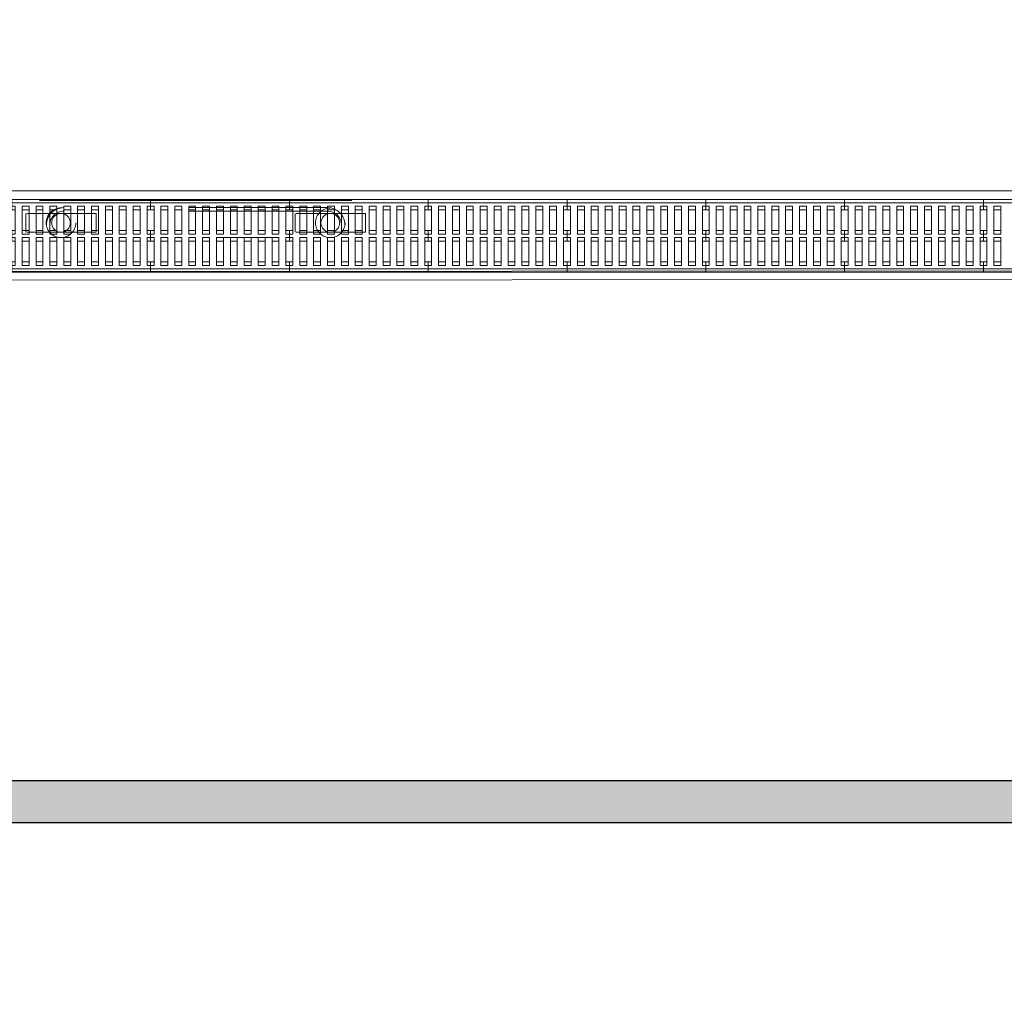
# Model space of a CAD drawing. Units: millimetres. Extents: x -74768 to 187415, y -46115 to 76392.
# Drawn here: x 37762 to 38046, y -4496 to -4214 of the extents above; entities that cross this region are included whole.
import ezdxf

# ---------------------------------------------------------------- set-up
doc = ezdxf.new("R2010")
doc.units = ezdxf.units.MM
doc.header["$LTSCALE"] = 80
for name, pattern in [('聯合餐廳-1F$0$101', [2000, 1000, 1000]), ('聯合餐廳-1F$0$DASHDOT', [1, 0.5, -0.25, 0, -0.25]), ('聯合餐廳-1F$0$HIDDEN', [0.375, 0.25, -0.125])]:
    doc.linetypes.add(name, pattern=pattern)
doc.layers.get('0').update_dxf_attribs({"color": 1})
for name, color, linetype in [('W', 67, 'Continuous'), ('聯合餐廳-1F$0$w', 67, 'Continuous'), ('聯合餐廳-1F$0$排水溝', 8, '聯合餐廳-1F$0$101')]:
    doc.layers.add(name, color=color, linetype=linetype)

# ---------------------------------------------------------------- blocks, each defined once
blk = doc.blocks.new('聯合餐廳-1F$0$A$C1BDA363E')
at = {"color": 0, "lineweight": 0}
for p, q in [((2683.63, 1578.19, -5673.93), (1308.63, 1578.19, -5673.93)), ((2681.13, 1575.69, -5673.93), (1306.13, 1575.69, -5673.93)), ((1684.13, 1575.31, -5673.93), (1594.13, 1575.31, -5673.93)), ((1663.05, 1564.71, -5673.93), (1645.7, 1564.71, -5673.93)), ((1286.13, 1554.66, -5673.93), (2681.13, 1555.69, -5673.93)), ((1626.13, 1555.69, -2836.97), (1586.13, 1555.69, -2836.97)), ((1666.13, 1555.69, -2836.97), (1626.13, 1555.69, -2836.97)), ((1706.13, 1555.69, -2836.97), (1666.13, 1555.69, -2836.97)), ((1746.13, 1555.69, -2836.97), (1706.13, 1555.69, -2836.97)), ((1786.13, 1555.69, -2836.97), (1746.13, 1555.69, -2836.97)), ((1826.13, 1555.69, -2836.97), (1786.13, 1555.69, -2836.97)), ((1866.13, 1555.69, -2836.97), (1826.13, 1555.69, -2836.97)), ((1906.13, 1555.69, -2836.97), (1866.13, 1555.69, -2836.97)), ((1283.63, 1552.15, -5673.93), (2683.63, 1553.19, -5673.93)), ((1626.13, 1554.66, -5673.93), (1586.13, 1554.66, -5673.93)), ((1666.13, 1554.66, -5673.93), (1626.13, 1554.66, -5673.93)), ((1706.13, 1554.66, -5673.93), (1666.13, 1554.66, -5673.93)), ((1746.13, 1554.66, -5673.93), (1706.13, 1554.66, -5673.93)), ((1786.13, 1554.66, -5673.93), (1746.13, 1554.66, -5673.93)), ((1826.13, 1554.66, -5673.93), (1786.13, 1554.66, -5673.93)), ((1866.13, 1554.66, -5673.93), (1826.13, 1554.66, -5673.93)), ((1906.13, 1554.66, -5673.93), (1866.13, 1554.66, -5673.93))]:
    blk.add_line(p, q, dxfattribs=at)
at = {"color": 0, "linetype": '聯合餐廳-1F$0$DASHDOT', "lineweight": 0}
for p, q in [((1677.13, 1573.31, -5673.93), (1601.13, 1573.31, -5673.93)), ((1677.13, 1572.31, -5673.93), (1601.13, 1572.31, -5673.93))]:
    blk.add_line(p, q, dxfattribs=at)
at = {"color": 0, "linetype": '聯合餐廳-1F$0$HIDDEN', "lineweight": 0}
for p, q in [((1610.47, 1571.62, -5673.93), (1590.19, 1571.62, -5673.93)), ((1590.19, 1566.22, -5673.93), (1590.19, 1571.62, -5673.93)), ((1610.47, 1566.22, -5673.93), (1610.47, 1571.62, -5673.93)), ((1688.07, 1571.62, -5673.93), (1667.79, 1571.62, -5673.93)), ((1667.79, 1566.22, -5673.93), (1667.79, 1571.62, -5673.93)), ((1688.07, 1566.22, -5673.93), (1688.07, 1571.62, -5673.93)), ((1610.47, 1566.22, -5673.93), (1590.19, 1566.22, -5673.93)), ((1688.07, 1566.22, -5673.93), (1667.79, 1566.22, -5673.93))]:
    blk.add_line(p, q, dxfattribs=at)
at = {"color": 0, "lineweight": 0}
for points, elevation in [([(1586.13, 1575.69), (1626.13, 1575.69), (1626.13, 1573.69), (1625.13, 1573.69), (1625.13, 1566.69), (1626.13, 1566.69), (1626.13, 1564.69), (1625.13, 1564.69), (1625.13, 1557.69), (1626.13, 1557.69), (1626.13, 1555.69), (1586.13, 1555.69), (1586.13, 1557.69), (1587.13, 1557.69), (1587.13, 1564.69), (1586.13, 1564.69), (1586.13, 1566.69), (1587.13, 1566.69), (1587.13, 1573.69), (1586.13, 1573.69)], -2836.97), ([(1586.13, 1574.66), (1626.13, 1574.66), (1626.13, 1572.66), (1625.13, 1572.66), (1625.13, 1565.66), (1626.13, 1565.66), (1626.13, 1563.66), (1625.13, 1563.66), (1625.13, 1556.66), (1626.13, 1556.66), (1626.13, 1554.66), (1586.13, 1554.66), (1586.13, 1556.66), (1587.13, 1556.66), (1587.13, 1563.66), (1586.13, 1563.66), (1586.13, 1565.66), (1587.13, 1565.66), (1587.13, 1572.66), (1586.13, 1572.66)], -5673.93), ([(1626.13, 1575.69), (1666.13, 1575.69), (1666.13, 1573.69), (1665.13, 1573.69), (1665.13, 1566.69), (1666.13, 1566.69), (1666.13, 1564.69), (1665.13, 1564.69), (1665.13, 1557.69), (1666.13, 1557.69), (1666.13, 1555.69), (1626.13, 1555.69), (1626.13, 1557.69), (1627.13, 1557.69), (1627.13, 1564.69), (1626.13, 1564.69), (1626.13, 1566.69), (1627.13, 1566.69), (1627.13, 1573.69), (1626.13, 1573.69)], -2836.97), ([(1626.13, 1574.66), (1666.13, 1574.66), (1666.13, 1572.66), (1665.13, 1572.66), (1665.13, 1565.66), (1666.13, 1565.66), (1666.13, 1563.66), (1665.13, 1563.66), (1665.13, 1556.66), (1666.13, 1556.66), (1666.13, 1554.66), (1626.13, 1554.66), (1626.13, 1556.66), (1627.13, 1556.66), (1627.13, 1563.66), (1626.13, 1563.66), (1626.13, 1565.66), (1627.13, 1565.66), (1627.13, 1572.66), (1626.13, 1572.66)], -5673.93), ([(1666.13, 1575.69), (1706.13, 1575.69), (1706.13, 1573.69), (1705.13, 1573.69), (1705.13, 1566.69), (1706.13, 1566.69), (1706.13, 1564.69), (1705.13, 1564.69), (1705.13, 1557.69), (1706.13, 1557.69), (1706.13, 1555.69), (1666.13, 1555.69), (1666.13, 1557.69), (1667.13, 1557.69), (1667.13, 1564.69), (1666.13, 1564.69), (1666.13, 1566.69), (1667.13, 1566.69), (1667.13, 1573.69), (1666.13, 1573.69)], -2836.97), ([(1666.13, 1574.66), (1706.13, 1574.66), (1706.13, 1572.66), (1705.13, 1572.66), (1705.13, 1565.66), (1706.13, 1565.66), (1706.13, 1563.66), (1705.13, 1563.66), (1705.13, 1556.66), (1706.13, 1556.66), (1706.13, 1554.66), (1666.13, 1554.66), (1666.13, 1556.66), (1667.13, 1556.66), (1667.13, 1563.66), (1666.13, 1563.66), (1666.13, 1565.66), (1667.13, 1565.66), (1667.13, 1572.66), (1666.13, 1572.66)], -5673.93), ([(1706.13, 1575.69), (1746.13, 1575.69), (1746.13, 1573.69), (1745.13, 1573.69), (1745.13, 1566.69), (1746.13, 1566.69), (1746.13, 1564.69), (1745.13, 1564.69), (1745.13, 1557.69), (1746.13, 1557.69), (1746.13, 1555.69), (1706.13, 1555.69), (1706.13, 1557.69), (1707.13, 1557.69), (1707.13, 1564.69), (1706.13, 1564.69), (1706.13, 1566.69), (1707.13, 1566.69), (1707.13, 1573.69), (1706.13, 1573.69)], -2836.97), ([(1706.13, 1574.66), (1746.13, 1574.66), (1746.13, 1572.66), (1745.13, 1572.66), (1745.13, 1565.66), (1746.13, 1565.66), (1746.13, 1563.66), (1745.13, 1563.66), (1745.13, 1556.66), (1746.13, 1556.66), (1746.13, 1554.66), (1706.13, 1554.66), (1706.13, 1556.66), (1707.13, 1556.66), (1707.13, 1563.66), (1706.13, 1563.66), (1706.13, 1565.66), (1707.13, 1565.66), (1707.13, 1572.66), (1706.13, 1572.66)], -5673.93), ([(1746.13, 1575.69), (1786.13, 1575.69), (1786.13, 1573.69), (1785.13, 1573.69), (1785.13, 1566.69), (1786.13, 1566.69), (1786.13, 1564.69), (1785.13, 1564.69), (1785.13, 1557.69), (1786.13, 1557.69), (1786.13, 1555.69), (1746.13, 1555.69), (1746.13, 1557.69), (1747.13, 1557.69), (1747.13, 1564.69), (1746.13, 1564.69), (1746.13, 1566.69), (1747.13, 1566.69), (1747.13, 1573.69), (1746.13, 1573.69)], -2836.97), ([(1746.13, 1574.66), (1786.13, 1574.66), (1786.13, 1572.66), (1785.13, 1572.66), (1785.13, 1565.66), (1786.13, 1565.66), (1786.13, 1563.66), (1785.13, 1563.66), (1785.13, 1556.66), (1786.13, 1556.66), (1786.13, 1554.66), (1746.13, 1554.66), (1746.13, 1556.66), (1747.13, 1556.66), (1747.13, 1563.66), (1746.13, 1563.66), (1746.13, 1565.66), (1747.13, 1565.66), (1747.13, 1572.66), (1746.13, 1572.66)], -5673.93), ([(1786.13, 1575.69), (1826.13, 1575.69), (1826.13, 1573.69), (1825.13, 1573.69), (1825.13, 1566.69), (1826.13, 1566.69), (1826.13, 1564.69), (1825.13, 1564.69), (1825.13, 1557.69), (1826.13, 1557.69), (1826.13, 1555.69), (1786.13, 1555.69), (1786.13, 1557.69), (1787.13, 1557.69), (1787.13, 1564.69), (1786.13, 1564.69), (1786.13, 1566.69), (1787.13, 1566.69), (1787.13, 1573.69), (1786.13, 1573.69)], -2836.97), ([(1786.13, 1574.66), (1826.13, 1574.66), (1826.13, 1572.66), (1825.13, 1572.66), (1825.13, 1565.66), (1826.13, 1565.66), (1826.13, 1563.66), (1825.13, 1563.66), (1825.13, 1556.66), (1826.13, 1556.66), (1826.13, 1554.66), (1786.13, 1554.66), (1786.13, 1556.66), (1787.13, 1556.66), (1787.13, 1563.66), (1786.13, 1563.66), (1786.13, 1565.66), (1787.13, 1565.66), (1787.13, 1572.66), (1786.13, 1572.66)], -5673.93), ([(1826.13, 1575.69), (1866.13, 1575.69), (1866.13, 1573.69), (1865.13, 1573.69), (1865.13, 1566.69), (1866.13, 1566.69), (1866.13, 1564.69), (1865.13, 1564.69), (1865.13, 1557.69), (1866.13, 1557.69), (1866.13, 1555.69), (1826.13, 1555.69), (1826.13, 1557.69), (1827.13, 1557.69), (1827.13, 1564.69), (1826.13, 1564.69), (1826.13, 1566.69), (1827.13, 1566.69), (1827.13, 1573.69), (1826.13, 1573.69)], -2836.97), ([(1826.13, 1574.66), (1866.13, 1574.66), (1866.13, 1572.66), (1865.13, 1572.66), (1865.13, 1565.66), (1866.13, 1565.66), (1866.13, 1563.66), (1865.13, 1563.66), (1865.13, 1556.66), (1866.13, 1556.66), (1866.13, 1554.66), (1826.13, 1554.66), (1826.13, 1556.66), (1827.13, 1556.66), (1827.13, 1563.66), (1826.13, 1563.66), (1826.13, 1565.66), (1827.13, 1565.66), (1827.13, 1572.66), (1826.13, 1572.66)], -5673.93), ([(1866.13, 1575.69), (1906.13, 1575.69), (1906.13, 1573.69), (1905.13, 1573.69), (1905.13, 1566.69), (1906.13, 1566.69), (1906.13, 1564.69), (1905.13, 1564.69), (1905.13, 1557.69), (1906.13, 1557.69), (1906.13, 1555.69), (1866.13, 1555.69), (1866.13, 1557.69), (1867.13, 1557.69), (1867.13, 1564.69), (1866.13, 1564.69), (1866.13, 1566.69), (1867.13, 1566.69), (1867.13, 1573.69), (1866.13, 1573.69)], -2836.97), ([(1866.13, 1574.66), (1906.13, 1574.66), (1906.13, 1572.66), (1905.13, 1572.66), (1905.13, 1565.66), (1906.13, 1565.66), (1906.13, 1563.66), (1905.13, 1563.66), (1905.13, 1556.66), (1906.13, 1556.66), (1906.13, 1554.66), (1866.13, 1554.66), (1866.13, 1556.66), (1867.13, 1556.66), (1867.13, 1563.66), (1866.13, 1563.66), (1866.13, 1565.66), (1867.13, 1565.66), (1867.13, 1572.66), (1866.13, 1572.66)], -5673.93), ([(1589.13, 1566.69), (1591.13, 1566.69), (1591.13, 1573.69), (1589.13, 1573.69)], -2836.97), ([(1589.13, 1565.66), (1591.13, 1565.66), (1591.13, 1572.66), (1589.13, 1572.66)], -5673.93), ([(1593.13, 1566.69), (1595.13, 1566.69), (1595.13, 1573.69), (1593.13, 1573.69)], -2836.97), ([(1593.13, 1565.66), (1595.13, 1565.66), (1595.13, 1572.66), (1593.13, 1572.66)], -5673.93), ([(1597.13, 1566.69), (1599.13, 1566.69), (1599.13, 1573.69), (1597.13, 1573.69)], -2836.97), ([(1597.13, 1565.66), (1599.13, 1565.66), (1599.13, 1572.66), (1597.13, 1572.66)], -5673.93), ([(1601.13, 1566.69), (1603.13, 1566.69), (1603.13, 1573.69), (1601.13, 1573.69)], -2836.97), ([(1601.13, 1565.66), (1603.13, 1565.66), (1603.13, 1572.66), (1601.13, 1572.66)], -5673.93), ([(1605.13, 1566.69), (1607.13, 1566.69), (1607.13, 1573.69), (1605.13, 1573.69)], -2836.97), ([(1605.13, 1565.66), (1607.13, 1565.66), (1607.13, 1572.66), (1605.13, 1572.66)], -5673.93), ([(1609.13, 1566.69), (1611.13, 1566.69), (1611.13, 1573.69), (1609.13, 1573.69)], -2836.97), ([(1609.13, 1565.66), (1611.13, 1565.66), (1611.13, 1572.66), (1609.13, 1572.66)], -5673.93), ([(1613.13, 1566.69), (1615.13, 1566.69), (1615.13, 1573.69), (1613.13, 1573.69)], -2836.97), ([(1613.13, 1565.66), (1615.13, 1565.66), (1615.13, 1572.66), (1613.13, 1572.66)], -5673.93), ([(1617.13, 1566.69), (1619.13, 1566.69), (1619.13, 1573.69), (1617.13, 1573.69)], -2836.97), ([(1617.13, 1565.66), (1619.13, 1565.66), (1619.13, 1572.66), (1617.13, 1572.66)], -5673.93), ([(1621.13, 1566.69), (1623.13, 1566.69), (1623.13, 1573.69), (1621.13, 1573.69)], -2836.97), ([(1621.13, 1565.66), (1623.13, 1565.66), (1623.13, 1572.66), (1621.13, 1572.66)], -5673.93), ([(1629.13, 1566.69), (1631.13, 1566.69), (1631.13, 1573.69), (1629.13, 1573.69)], -2836.97), ([(1629.13, 1565.66), (1631.13, 1565.66), (1631.13, 1572.66), (1629.13, 1572.66)], -5673.93), ([(1633.13, 1566.69), (1635.13, 1566.69), (1635.13, 1573.69), (1633.13, 1573.69)], -2836.97), ([(1633.13, 1565.66), (1635.13, 1565.66), (1635.13, 1572.66), (1633.13, 1572.66)], -5673.93), ([(1637.13, 1566.69), (1639.13, 1566.69), (1639.13, 1573.69), (1637.13, 1573.69)], -2836.97), ([(1637.13, 1565.66), (1639.13, 1565.66), (1639.13, 1572.66), (1637.13, 1572.66)], -5673.93), ([(1641.13, 1566.69), (1643.13, 1566.69), (1643.13, 1573.69), (1641.13, 1573.69)], -2836.97), ([(1641.13, 1565.66), (1643.13, 1565.66), (1643.13, 1572.66), (1641.13, 1572.66)], -5673.93), ([(1645.13, 1566.69), (1647.13, 1566.69), (1647.13, 1573.69), (1645.13, 1573.69)], -2836.97), ([(1645.13, 1565.66), (1647.13, 1565.66), (1647.13, 1572.66), (1645.13, 1572.66)], -5673.93), ([(1649.13, 1566.69), (1651.13, 1566.69), (1651.13, 1573.69), (1649.13, 1573.69)], -2836.97), ([(1649.13, 1565.66), (1651.13, 1565.66), (1651.13, 1572.66), (1649.13, 1572.66)], -5673.93), ([(1653.13, 1566.69), (1655.13, 1566.69), (1655.13, 1573.69), (1653.13, 1573.69)], -2836.97), ([(1653.13, 1565.66), (1655.13, 1565.66), (1655.13, 1572.66), (1653.13, 1572.66)], -5673.93), ([(1657.13, 1566.69), (1659.13, 1566.69), (1659.13, 1573.69), (1657.13, 1573.69)], -2836.97), ([(1657.13, 1565.66), (1659.13, 1565.66), (1659.13, 1572.66), (1657.13, 1572.66)], -5673.93), ([(1661.13, 1566.69), (1663.13, 1566.69), (1663.13, 1573.69), (1661.13, 1573.69)], -2836.97), ([(1661.13, 1565.66), (1663.13, 1565.66), (1663.13, 1572.66), (1661.13, 1572.66)], -5673.93), ([(1669.13, 1566.69), (1671.13, 1566.69), (1671.13, 1573.69), (1669.13, 1573.69)], -2836.97), ([(1669.13, 1565.66), (1671.13, 1565.66), (1671.13, 1572.66), (1669.13, 1572.66)], -5673.93), ([(1673.13, 1566.69), (1675.13, 1566.69), (1675.13, 1573.69), (1673.13, 1573.69)], -2836.97), ([(1673.13, 1565.66), (1675.13, 1565.66), (1675.13, 1572.66), (1673.13, 1572.66)], -5673.93), ([(1677.13, 1566.69), (1679.13, 1566.69), (1679.13, 1573.69), (1677.13, 1573.69)], -2836.97), ([(1677.13, 1565.66), (1679.13, 1565.66), (1679.13, 1572.66), (1677.13, 1572.66)], -5673.93), ([(1681.13, 1566.69), (1683.13, 1566.69), (1683.13, 1573.69), (1681.13, 1573.69)], -2836.97), ([(1681.13, 1565.66), (1683.13, 1565.66), (1683.13, 1572.66), (1681.13, 1572.66)], -5673.93), ([(1685.13, 1566.69), (1687.13, 1566.69), (1687.13, 1573.69), (1685.13, 1573.69)], -2836.97), ([(1685.13, 1565.66), (1687.13, 1565.66), (1687.13, 1572.66), (1685.13, 1572.66)], -5673.93), ([(1689.13, 1566.69), (1691.13, 1566.69), (1691.13, 1573.69), (1689.13, 1573.69)], -2836.97), ([(1689.13, 1565.66), (1691.13, 1565.66), (1691.13, 1572.66), (1689.13, 1572.66)], -5673.93), ([(1693.13, 1566.69), (1695.13, 1566.69), (1695.13, 1573.69), (1693.13, 1573.69)], -2836.97), ([(1693.13, 1565.66), (1695.13, 1565.66), (1695.13, 1572.66), (1693.13, 1572.66)], -5673.93), ([(1697.13, 1566.69), (1699.13, 1566.69), (1699.13, 1573.69), (1697.13, 1573.69)], -2836.97), ([(1697.13, 1565.66), (1699.13, 1565.66), (1699.13, 1572.66), (1697.13, 1572.66)], -5673.93), ([(1701.13, 1566.69), (1703.13, 1566.69), (1703.13, 1573.69), (1701.13, 1573.69)], -2836.97), ([(1701.13, 1565.66), (1703.13, 1565.66), (1703.13, 1572.66), (1701.13, 1572.66)], -5673.93), ([(1709.13, 1566.69), (1711.13, 1566.69), (1711.13, 1573.69), (1709.13, 1573.69)], -2836.97), ([(1709.13, 1565.66), (1711.13, 1565.66), (1711.13, 1572.66), (1709.13, 1572.66)], -5673.93), ([(1713.13, 1566.69), (1715.13, 1566.69), (1715.13, 1573.69), (1713.13, 1573.69)], -2836.97), ([(1713.13, 1565.66), (1715.13, 1565.66), (1715.13, 1572.66), (1713.13, 1572.66)], -5673.93), ([(1717.13, 1566.69), (1719.13, 1566.69), (1719.13, 1573.69), (1717.13, 1573.69)], -2836.97), ([(1717.13, 1565.66), (1719.13, 1565.66), (1719.13, 1572.66), (1717.13, 1572.66)], -5673.93), ([(1721.13, 1566.69), (1723.13, 1566.69), (1723.13, 1573.69), (1721.13, 1573.69)], -2836.97), ([(1721.13, 1565.66), (1723.13, 1565.66), (1723.13, 1572.66), (1721.13, 1572.66)], -5673.93), ([(1725.13, 1566.69), (1727.13, 1566.69), (1727.13, 1573.69), (1725.13, 1573.69)], -2836.97), ([(1725.13, 1565.66), (1727.13, 1565.66), (1727.13, 1572.66), (1725.13, 1572.66)], -5673.93), ([(1729.13, 1566.69), (1731.13, 1566.69), (1731.13, 1573.69), (1729.13, 1573.69)], -2836.97), ([(1729.13, 1565.66), (1731.13, 1565.66), (1731.13, 1572.66), (1729.13, 1572.66)], -5673.93), ([(1733.13, 1566.69), (1735.13, 1566.69), (1735.13, 1573.69), (1733.13, 1573.69)], -2836.97), ([(1733.13, 1565.66), (1735.13, 1565.66), (1735.13, 1572.66), (1733.13, 1572.66)], -5673.93), ([(1737.13, 1566.69), (1739.13, 1566.69), (1739.13, 1573.69), (1737.13, 1573.69)], -2836.97), ([(1737.13, 1565.66), (1739.13, 1565.66), (1739.13, 1572.66), (1737.13, 1572.66)], -5673.93), ([(1741.13, 1566.69), (1743.13, 1566.69), (1743.13, 1573.69), (1741.13, 1573.69)], -2836.97), ([(1741.13, 1565.66), (1743.13, 1565.66), (1743.13, 1572.66), (1741.13, 1572.66)], -5673.93), ([(1749.13, 1566.69), (1751.13, 1566.69), (1751.13, 1573.69), (1749.13, 1573.69)], -2836.97), ([(1749.13, 1565.66), (1751.13, 1565.66), (1751.13, 1572.66), (1749.13, 1572.66)], -5673.93), ([(1753.13, 1566.69), (1755.13, 1566.69), (1755.13, 1573.69), (1753.13, 1573.69)], -2836.97), ([(1753.13, 1565.66), (1755.13, 1565.66), (1755.13, 1572.66), (1753.13, 1572.66)], -5673.93), ([(1757.13, 1566.69), (1759.13, 1566.69), (1759.13, 1573.69), (1757.13, 1573.69)], -2836.97), ([(1757.13, 1565.66), (1759.13, 1565.66), (1759.13, 1572.66), (1757.13, 1572.66)], -5673.93), ([(1761.13, 1566.69), (1763.13, 1566.69), (1763.13, 1573.69), (1761.13, 1573.69)], -2836.97), ([(1761.13, 1565.66), (1763.13, 1565.66), (1763.13, 1572.66), (1761.13, 1572.66)], -5673.93), ([(1765.13, 1566.69), (1767.13, 1566.69), (1767.13, 1573.69), (1765.13, 1573.69)], -2836.97), ([(1765.13, 1565.66), (1767.13, 1565.66), (1767.13, 1572.66), (1765.13, 1572.66)], -5673.93), ([(1769.13, 1566.69), (1771.13, 1566.69), (1771.13, 1573.69), (1769.13, 1573.69)], -2836.97), ([(1769.13, 1565.66), (1771.13, 1565.66), (1771.13, 1572.66), (1769.13, 1572.66)], -5673.93), ([(1773.13, 1566.69), (1775.13, 1566.69), (1775.13, 1573.69), (1773.13, 1573.69)], -2836.97), ([(1773.13, 1565.66), (1775.13, 1565.66), (1775.13, 1572.66), (1773.13, 1572.66)], -5673.93), ([(1777.13, 1566.69), (1779.13, 1566.69), (1779.13, 1573.69), (1777.13, 1573.69)], -2836.97), ([(1777.13, 1565.66), (1779.13, 1565.66), (1779.13, 1572.66), (1777.13, 1572.66)], -5673.93), ([(1781.13, 1566.69), (1783.13, 1566.69), (1783.13, 1573.69), (1781.13, 1573.69)], -2836.97), ([(1781.13, 1565.66), (1783.13, 1565.66), (1783.13, 1572.66), (1781.13, 1572.66)], -5673.93), ([(1789.13, 1566.69), (1791.13, 1566.69), (1791.13, 1573.69), (1789.13, 1573.69)], -2836.97), ([(1789.13, 1565.66), (1791.13, 1565.66), (1791.13, 1572.66), (1789.13, 1572.66)], -5673.93), ([(1793.13, 1566.69), (1795.13, 1566.69), (1795.13, 1573.69), (1793.13, 1573.69)], -2836.97), ([(1793.13, 1565.66), (1795.13, 1565.66), (1795.13, 1572.66), (1793.13, 1572.66)], -5673.93), ([(1797.13, 1566.69), (1799.13, 1566.69), (1799.13, 1573.69), (1797.13, 1573.69)], -2836.97), ([(1797.13, 1565.66), (1799.13, 1565.66), (1799.13, 1572.66), (1797.13, 1572.66)], -5673.93), ([(1801.13, 1566.69), (1803.13, 1566.69), (1803.13, 1573.69), (1801.13, 1573.69)], -2836.97), ([(1801.13, 1565.66), (1803.13, 1565.66), (1803.13, 1572.66), (1801.13, 1572.66)], -5673.93), ([(1805.13, 1566.69), (1807.13, 1566.69), (1807.13, 1573.69), (1805.13, 1573.69)], -2836.97), ([(1805.13, 1565.66), (1807.13, 1565.66), (1807.13, 1572.66), (1805.13, 1572.66)], -5673.93), ([(1809.13, 1566.69), (1811.13, 1566.69), (1811.13, 1573.69), (1809.13, 1573.69)], -2836.97), ([(1809.13, 1565.66), (1811.13, 1565.66), (1811.13, 1572.66), (1809.13, 1572.66)], -5673.93), ([(1813.13, 1566.69), (1815.13, 1566.69), (1815.13, 1573.69), (1813.13, 1573.69)], -2836.97), ([(1813.13, 1565.66), (1815.13, 1565.66), (1815.13, 1572.66), (1813.13, 1572.66)], -5673.93), ([(1817.13, 1566.69), (1819.13, 1566.69), (1819.13, 1573.69), (1817.13, 1573.69)], -2836.97), ([(1817.13, 1565.66), (1819.13, 1565.66), (1819.13, 1572.66), (1817.13, 1572.66)], -5673.93), ([(1821.13, 1566.69), (1823.13, 1566.69), (1823.13, 1573.69), (1821.13, 1573.69)], -2836.97), ([(1821.13, 1565.66), (1823.13, 1565.66), (1823.13, 1572.66), (1821.13, 1572.66)], -5673.93), ([(1829.13, 1566.69), (1831.13, 1566.69), (1831.13, 1573.69), (1829.13, 1573.69)], -2836.97), ([(1829.13, 1565.66), (1831.13, 1565.66), (1831.13, 1572.66), (1829.13, 1572.66)], -5673.93), ([(1833.13, 1566.69), (1835.13, 1566.69), (1835.13, 1573.69), (1833.13, 1573.69)], -2836.97), ([(1833.13, 1565.66), (1835.13, 1565.66), (1835.13, 1572.66), (1833.13, 1572.66)], -5673.93), ([(1837.13, 1566.69), (1839.13, 1566.69), (1839.13, 1573.69), (1837.13, 1573.69)], -2836.97), ([(1837.13, 1565.66), (1839.13, 1565.66), (1839.13, 1572.66), (1837.13, 1572.66)], -5673.93), ([(1841.13, 1566.69), (1843.13, 1566.69), (1843.13, 1573.69), (1841.13, 1573.69)], -2836.97), ([(1841.13, 1565.66), (1843.13, 1565.66), (1843.13, 1572.66), (1841.13, 1572.66)], -5673.93), ([(1845.13, 1566.69), (1847.13, 1566.69), (1847.13, 1573.69), (1845.13, 1573.69)], -2836.97), ([(1845.13, 1565.66), (1847.13, 1565.66), (1847.13, 1572.66), (1845.13, 1572.66)], -5673.93), ([(1849.13, 1566.69), (1851.13, 1566.69), (1851.13, 1573.69), (1849.13, 1573.69)], -2836.97), ([(1849.13, 1565.66), (1851.13, 1565.66), (1851.13, 1572.66), (1849.13, 1572.66)], -5673.93), ([(1853.13, 1566.69), (1855.13, 1566.69), (1855.13, 1573.69), (1853.13, 1573.69)], -2836.97), ([(1853.13, 1565.66), (1855.13, 1565.66), (1855.13, 1572.66), (1853.13, 1572.66)], -5673.93), ([(1857.13, 1566.69), (1859.13, 1566.69), (1859.13, 1573.69), (1857.13, 1573.69)], -2836.97), ([(1857.13, 1565.66), (1859.13, 1565.66), (1859.13, 1572.66), (1857.13, 1572.66)], -5673.93), ([(1861.13, 1566.69), (1863.13, 1566.69), (1863.13, 1573.69), (1861.13, 1573.69)], -2836.97), ([(1861.13, 1565.66), (1863.13, 1565.66), (1863.13, 1572.66), (1861.13, 1572.66)], -5673.93), ([(1869.13, 1566.69), (1871.13, 1566.69), (1871.13, 1573.69), (1869.13, 1573.69)], -2836.97), ([(1869.13, 1565.66), (1871.13, 1565.66), (1871.13, 1572.66), (1869.13, 1572.66)], -5673.93), ([(1589.13, 1564.69), (1591.13, 1564.69), (1591.13, 1557.69), (1589.13, 1557.69)], -2836.97), ([(1589.13, 1563.66), (1591.13, 1563.66), (1591.13, 1556.66), (1589.13, 1556.66)], -5673.93), ([(1593.13, 1564.69), (1595.13, 1564.69), (1595.13, 1557.69), (1593.13, 1557.69)], -2836.97), ([(1593.13, 1563.66), (1595.13, 1563.66), (1595.13, 1556.66), (1593.13, 1556.66)], -5673.93), ([(1597.13, 1564.69), (1599.13, 1564.69), (1599.13, 1557.69), (1597.13, 1557.69)], -2836.97), ([(1597.13, 1563.66), (1599.13, 1563.66), (1599.13, 1556.66), (1597.13, 1556.66)], -5673.93), ([(1601.13, 1564.69), (1603.13, 1564.69), (1603.13, 1557.69), (1601.13, 1557.69)], -2836.97), ([(1601.13, 1563.66), (1603.13, 1563.66), (1603.13, 1556.66), (1601.13, 1556.66)], -5673.93), ([(1605.13, 1564.69), (1607.13, 1564.69), (1607.13, 1557.69), (1605.13, 1557.69)], -2836.97), ([(1605.13, 1563.66), (1607.13, 1563.66), (1607.13, 1556.66), (1605.13, 1556.66)], -5673.93), ([(1609.13, 1564.69), (1611.13, 1564.69), (1611.13, 1557.69), (1609.13, 1557.69)], -2836.97), ([(1609.13, 1563.66), (1611.13, 1563.66), (1611.13, 1556.66), (1609.13, 1556.66)], -5673.93), ([(1613.13, 1564.69), (1615.13, 1564.69), (1615.13, 1557.69), (1613.13, 1557.69)], -2836.97), ([(1613.13, 1563.66), (1615.13, 1563.66), (1615.13, 1556.66), (1613.13, 1556.66)], -5673.93), ([(1617.13, 1564.69), (1619.13, 1564.69), (1619.13, 1557.69), (1617.13, 1557.69)], -2836.97), ([(1617.13, 1563.66), (1619.13, 1563.66), (1619.13, 1556.66), (1617.13, 1556.66)], -5673.93), ([(1621.13, 1564.69), (1623.13, 1564.69), (1623.13, 1557.69), (1621.13, 1557.69)], -2836.97), ([(1621.13, 1563.66), (1623.13, 1563.66), (1623.13, 1556.66), (1621.13, 1556.66)], -5673.93), ([(1629.13, 1564.69), (1631.13, 1564.69), (1631.13, 1557.69), (1629.13, 1557.69)], -2836.97), ([(1629.13, 1563.66), (1631.13, 1563.66), (1631.13, 1556.66), (1629.13, 1556.66)], -5673.93), ([(1633.13, 1564.69), (1635.13, 1564.69), (1635.13, 1557.69), (1633.13, 1557.69)], -2836.97), ([(1633.13, 1563.66), (1635.13, 1563.66), (1635.13, 1556.66), (1633.13, 1556.66)], -5673.93), ([(1637.13, 1564.69), (1639.13, 1564.69), (1639.13, 1557.69), (1637.13, 1557.69)], -2836.97), ([(1637.13, 1563.66), (1639.13, 1563.66), (1639.13, 1556.66), (1637.13, 1556.66)], -5673.93), ([(1641.13, 1564.69), (1643.13, 1564.69), (1643.13, 1557.69), (1641.13, 1557.69)], -2836.97), ([(1641.13, 1563.66), (1643.13, 1563.66), (1643.13, 1556.66), (1641.13, 1556.66)], -5673.93), ([(1645.13, 1564.69), (1647.13, 1564.69), (1647.13, 1557.69), (1645.13, 1557.69)], -2836.97), ([(1645.13, 1563.66), (1647.13, 1563.66), (1647.13, 1556.66), (1645.13, 1556.66)], -5673.93), ([(1649.13, 1564.69), (1651.13, 1564.69), (1651.13, 1557.69), (1649.13, 1557.69)], -2836.97), ([(1649.13, 1563.66), (1651.13, 1563.66), (1651.13, 1556.66), (1649.13, 1556.66)], -5673.93), ([(1653.13, 1564.69), (1655.13, 1564.69), (1655.13, 1557.69), (1653.13, 1557.69)], -2836.97), ([(1653.13, 1563.66), (1655.13, 1563.66), (1655.13, 1556.66), (1653.13, 1556.66)], -5673.93), ([(1657.13, 1564.69), (1659.13, 1564.69), (1659.13, 1557.69), (1657.13, 1557.69)], -2836.97), ([(1657.13, 1563.66), (1659.13, 1563.66), (1659.13, 1556.66), (1657.13, 1556.66)], -5673.93), ([(1661.13, 1564.69), (1663.13, 1564.69), (1663.13, 1557.69), (1661.13, 1557.69)], -2836.97), ([(1661.13, 1563.66), (1663.13, 1563.66), (1663.13, 1556.66), (1661.13, 1556.66)], -5673.93), ([(1669.13, 1564.69), (1671.13, 1564.69), (1671.13, 1557.69), (1669.13, 1557.69)], -2836.97), ([(1669.13, 1563.66), (1671.13, 1563.66), (1671.13, 1556.66), (1669.13, 1556.66)], -5673.93), ([(1673.13, 1564.69), (1675.13, 1564.69), (1675.13, 1557.69), (1673.13, 1557.69)], -2836.97), ([(1673.13, 1563.66), (1675.13, 1563.66), (1675.13, 1556.66), (1673.13, 1556.66)], -5673.93), ([(1677.13, 1564.69), (1679.13, 1564.69), (1679.13, 1557.69), (1677.13, 1557.69)], -2836.97), ([(1677.13, 1563.66), (1679.13, 1563.66), (1679.13, 1556.66), (1677.13, 1556.66)], -5673.93), ([(1681.13, 1564.69), (1683.13, 1564.69), (1683.13, 1557.69), (1681.13, 1557.69)], -2836.97), ([(1681.13, 1563.66), (1683.13, 1563.66), (1683.13, 1556.66), (1681.13, 1556.66)], -5673.93), ([(1685.13, 1564.69), (1687.13, 1564.69), (1687.13, 1557.69), (1685.13, 1557.69)], -2836.97), ([(1685.13, 1563.66), (1687.13, 1563.66), (1687.13, 1556.66), (1685.13, 1556.66)], -5673.93), ([(1689.13, 1564.69), (1691.13, 1564.69), (1691.13, 1557.69), (1689.13, 1557.69)], -2836.97), ([(1689.13, 1563.66), (1691.13, 1563.66), (1691.13, 1556.66), (1689.13, 1556.66)], -5673.93), ([(1693.13, 1564.69), (1695.13, 1564.69), (1695.13, 1557.69), (1693.13, 1557.69)], -2836.97), ([(1693.13, 1563.66), (1695.13, 1563.66), (1695.13, 1556.66), (1693.13, 1556.66)], -5673.93), ([(1697.13, 1564.69), (1699.13, 1564.69), (1699.13, 1557.69), (1697.13, 1557.69)], -2836.97), ([(1697.13, 1563.66), (1699.13, 1563.66), (1699.13, 1556.66), (1697.13, 1556.66)], -5673.93), ([(1701.13, 1564.69), (1703.13, 1564.69), (1703.13, 1557.69), (1701.13, 1557.69)], -2836.97), ([(1701.13, 1563.66), (1703.13, 1563.66), (1703.13, 1556.66), (1701.13, 1556.66)], -5673.93), ([(1709.13, 1564.69), (1711.13, 1564.69), (1711.13, 1557.69), (1709.13, 1557.69)], -2836.97), ([(1709.13, 1563.66), (1711.13, 1563.66), (1711.13, 1556.66), (1709.13, 1556.66)], -5673.93), ([(1713.13, 1564.69), (1715.13, 1564.69), (1715.13, 1557.69), (1713.13, 1557.69)], -2836.97), ([(1713.13, 1563.66), (1715.13, 1563.66), (1715.13, 1556.66), (1713.13, 1556.66)], -5673.93), ([(1717.13, 1564.69), (1719.13, 1564.69), (1719.13, 1557.69), (1717.13, 1557.69)], -2836.97), ([(1717.13, 1563.66), (1719.13, 1563.66), (1719.13, 1556.66), (1717.13, 1556.66)], -5673.93), ([(1721.13, 1564.69), (1723.13, 1564.69), (1723.13, 1557.69), (1721.13, 1557.69)], -2836.97), ([(1721.13, 1563.66), (1723.13, 1563.66), (1723.13, 1556.66), (1721.13, 1556.66)], -5673.93), ([(1725.13, 1564.69), (1727.13, 1564.69), (1727.13, 1557.69), (1725.13, 1557.69)], -2836.97), ([(1725.13, 1563.66), (1727.13, 1563.66), (1727.13, 1556.66), (1725.13, 1556.66)], -5673.93), ([(1729.13, 1564.69), (1731.13, 1564.69), (1731.13, 1557.69), (1729.13, 1557.69)], -2836.97), ([(1729.13, 1563.66), (1731.13, 1563.66), (1731.13, 1556.66), (1729.13, 1556.66)], -5673.93), ([(1733.13, 1564.69), (1735.13, 1564.69), (1735.13, 1557.69), (1733.13, 1557.69)], -2836.97), ([(1733.13, 1563.66), (1735.13, 1563.66), (1735.13, 1556.66), (1733.13, 1556.66)], -5673.93), ([(1737.13, 1564.69), (1739.13, 1564.69), (1739.13, 1557.69), (1737.13, 1557.69)], -2836.97), ([(1737.13, 1563.66), (1739.13, 1563.66), (1739.13, 1556.66), (1737.13, 1556.66)], -5673.93), ([(1741.13, 1564.69), (1743.13, 1564.69), (1743.13, 1557.69), (1741.13, 1557.69)], -2836.97), ([(1741.13, 1563.66), (1743.13, 1563.66), (1743.13, 1556.66), (1741.13, 1556.66)], -5673.93), ([(1749.13, 1564.69), (1751.13, 1564.69), (1751.13, 1557.69), (1749.13, 1557.69)], -2836.97), ([(1749.13, 1563.66), (1751.13, 1563.66), (1751.13, 1556.66), (1749.13, 1556.66)], -5673.93), ([(1753.13, 1564.69), (1755.13, 1564.69), (1755.13, 1557.69), (1753.13, 1557.69)], -2836.97), ([(1753.13, 1563.66), (1755.13, 1563.66), (1755.13, 1556.66), (1753.13, 1556.66)], -5673.93), ([(1757.13, 1564.69), (1759.13, 1564.69), (1759.13, 1557.69), (1757.13, 1557.69)], -2836.97), ([(1757.13, 1563.66), (1759.13, 1563.66), (1759.13, 1556.66), (1757.13, 1556.66)], -5673.93), ([(1761.13, 1564.69), (1763.13, 1564.69), (1763.13, 1557.69), (1761.13, 1557.69)], -2836.97), ([(1761.13, 1563.66), (1763.13, 1563.66), (1763.13, 1556.66), (1761.13, 1556.66)], -5673.93), ([(1765.13, 1564.69), (1767.13, 1564.69), (1767.13, 1557.69), (1765.13, 1557.69)], -2836.97), ([(1765.13, 1563.66), (1767.13, 1563.66), (1767.13, 1556.66), (1765.13, 1556.66)], -5673.93), ([(1769.13, 1564.69), (1771.13, 1564.69), (1771.13, 1557.69), (1769.13, 1557.69)], -2836.97), ([(1769.13, 1563.66), (1771.13, 1563.66), (1771.13, 1556.66), (1769.13, 1556.66)], -5673.93), ([(1773.13, 1564.69), (1775.13, 1564.69), (1775.13, 1557.69), (1773.13, 1557.69)], -2836.97), ([(1773.13, 1563.66), (1775.13, 1563.66), (1775.13, 1556.66), (1773.13, 1556.66)], -5673.93), ([(1777.13, 1564.69), (1779.13, 1564.69), (1779.13, 1557.69), (1777.13, 1557.69)], -2836.97), ([(1777.13, 1563.66), (1779.13, 1563.66), (1779.13, 1556.66), (1777.13, 1556.66)], -5673.93), ([(1781.13, 1564.69), (1783.13, 1564.69), (1783.13, 1557.69), (1781.13, 1557.69)], -2836.97), ([(1781.13, 1563.66), (1783.13, 1563.66), (1783.13, 1556.66), (1781.13, 1556.66)], -5673.93), ([(1789.13, 1564.69), (1791.13, 1564.69), (1791.13, 1557.69), (1789.13, 1557.69)], -2836.97), ([(1789.13, 1563.66), (1791.13, 1563.66), (1791.13, 1556.66), (1789.13, 1556.66)], -5673.93), ([(1793.13, 1564.69), (1795.13, 1564.69), (1795.13, 1557.69), (1793.13, 1557.69)], -2836.97), ([(1793.13, 1563.66), (1795.13, 1563.66), (1795.13, 1556.66), (1793.13, 1556.66)], -5673.93), ([(1797.13, 1564.69), (1799.13, 1564.69), (1799.13, 1557.69), (1797.13, 1557.69)], -2836.97), ([(1797.13, 1563.66), (1799.13, 1563.66), (1799.13, 1556.66), (1797.13, 1556.66)], -5673.93), ([(1801.13, 1564.69), (1803.13, 1564.69), (1803.13, 1557.69), (1801.13, 1557.69)], -2836.97), ([(1801.13, 1563.66), (1803.13, 1563.66), (1803.13, 1556.66), (1801.13, 1556.66)], -5673.93), ([(1805.13, 1564.69), (1807.13, 1564.69), (1807.13, 1557.69), (1805.13, 1557.69)], -2836.97), ([(1805.13, 1563.66), (1807.13, 1563.66), (1807.13, 1556.66), (1805.13, 1556.66)], -5673.93), ([(1809.13, 1564.69), (1811.13, 1564.69), (1811.13, 1557.69), (1809.13, 1557.69)], -2836.97), ([(1809.13, 1563.66), (1811.13, 1563.66), (1811.13, 1556.66), (1809.13, 1556.66)], -5673.93), ([(1813.13, 1564.69), (1815.13, 1564.69), (1815.13, 1557.69), (1813.13, 1557.69)], -2836.97), ([(1813.13, 1563.66), (1815.13, 1563.66), (1815.13, 1556.66), (1813.13, 1556.66)], -5673.93), ([(1817.13, 1564.69), (1819.13, 1564.69), (1819.13, 1557.69), (1817.13, 1557.69)], -2836.97), ([(1817.13, 1563.66), (1819.13, 1563.66), (1819.13, 1556.66), (1817.13, 1556.66)], -5673.93), ([(1821.13, 1564.69), (1823.13, 1564.69), (1823.13, 1557.69), (1821.13, 1557.69)], -2836.97), ([(1821.13, 1563.66), (1823.13, 1563.66), (1823.13, 1556.66), (1821.13, 1556.66)], -5673.93), ([(1829.13, 1564.69), (1831.13, 1564.69), (1831.13, 1557.69), (1829.13, 1557.69)], -2836.97), ([(1829.13, 1563.66), (1831.13, 1563.66), (1831.13, 1556.66), (1829.13, 1556.66)], -5673.93), ([(1833.13, 1564.69), (1835.13, 1564.69), (1835.13, 1557.69), (1833.13, 1557.69)], -2836.97), ([(1833.13, 1563.66), (1835.13, 1563.66), (1835.13, 1556.66), (1833.13, 1556.66)], -5673.93), ([(1837.13, 1564.69), (1839.13, 1564.69), (1839.13, 1557.69), (1837.13, 1557.69)], -2836.97), ([(1837.13, 1563.66), (1839.13, 1563.66), (1839.13, 1556.66), (1837.13, 1556.66)], -5673.93), ([(1841.13, 1564.69), (1843.13, 1564.69), (1843.13, 1557.69), (1841.13, 1557.69)], -2836.97), ([(1841.13, 1563.66), (1843.13, 1563.66), (1843.13, 1556.66), (1841.13, 1556.66)], -5673.93), ([(1845.13, 1564.69), (1847.13, 1564.69), (1847.13, 1557.69), (1845.13, 1557.69)], -2836.97), ([(1845.13, 1563.66), (1847.13, 1563.66), (1847.13, 1556.66), (1845.13, 1556.66)], -5673.93), ([(1849.13, 1564.69), (1851.13, 1564.69), (1851.13, 1557.69), (1849.13, 1557.69)], -2836.97), ([(1849.13, 1563.66), (1851.13, 1563.66), (1851.13, 1556.66), (1849.13, 1556.66)], -5673.93), ([(1853.13, 1564.69), (1855.13, 1564.69), (1855.13, 1557.69), (1853.13, 1557.69)], -2836.97), ([(1853.13, 1563.66), (1855.13, 1563.66), (1855.13, 1556.66), (1853.13, 1556.66)], -5673.93), ([(1857.13, 1564.69), (1859.13, 1564.69), (1859.13, 1557.69), (1857.13, 1557.69)], -2836.97), ([(1857.13, 1563.66), (1859.13, 1563.66), (1859.13, 1556.66), (1857.13, 1556.66)], -5673.93), ([(1861.13, 1564.69), (1863.13, 1564.69), (1863.13, 1557.69), (1861.13, 1557.69)], -2836.97), ([(1861.13, 1563.66), (1863.13, 1563.66), (1863.13, 1556.66), (1861.13, 1556.66)], -5673.93), ([(1869.13, 1564.69), (1871.13, 1564.69), (1871.13, 1557.69), (1869.13, 1557.69)], -2836.97), ([(1869.13, 1563.66), (1871.13, 1563.66), (1871.13, 1556.66), (1869.13, 1556.66)], -5673.93)]:
    blk.add_lwpolyline(points, close=True, dxfattribs=dict(at, elevation=elevation))
at = {"color": 0, "linetype": '聯合餐廳-1F$0$HIDDEN', "lineweight": 0}
for centre, radius in [((1600.33, 1568.92, -5673.93), 4.27), ((1677.93, 1568.92, -5673.93), 4.27), ((1600.33, 1568.92, -5673.93), 2.7), ((1677.93, 1568.92, -5673.93), 2.7)]:
    blk.add_circle(centre, radius, dxfattribs=at)
at = {"color": 0, "linetype": '聯合餐廳-1F$0$DASHDOT', "lineweight": 0}
for centre, radius, start, end in [((1601.13, 1568.31, -5673.93), 5, 90, 180), ((1601.13, 1568.31, -5673.93), 4, 90, 180), ((1677.13, 1568.31, -5673.93), 5, 0, 90), ((1677.13, 1568.31, -5673.93), 4, 0, 90)]:
    blk.add_arc(centre, radius, start, end, dxfattribs=at)
blk = doc.blocks.new('聯合餐廳-1F', base_point=(139363.42903, 198166.16842, 0.00217))
at = {"layer": '聯合餐廳-1F$0$w', "linetype": 'Continuous'}
h = blk.add_hatch(dxfattribs=at)
h.set_pattern_fill('HONEYCOMB', color=256)
h.set_pattern_definition([(0, (-38142.8372, 212826.122), (5.715, 3.299556774), [3.81, -7.62]), (120, (-38142.8372, 212826.122), (-5.71499999, 3.299556796), [3.81, -7.62]), (60, (-38142.8372, 212826.122), (1e-08, 6.59911357), [-7.62, 3.81])])
h.paths.add_polyline_path([(136440.92875, 199423.16842), (136440.92875, 199411.16842), (136973.96203, 199411.16842), (136973.96203, 199423.16842)])
h.paths.add_polyline_path([(138739.4966, 199423.16842), (138739.4966, 199411.16842), (138880.92948, 199411.16842), (138880.92948, 199423.16842)])
h.paths.add_polyline_path([(138880.92948, 199423.16842), (138880.92948, 199411.16842), (138880.92976, 199411.16842), (138880.92976, 199326.16842), (138892.92976, 199326.16842), (138892.92977, 199522.66842), (139325.92903, 199522.66842), (139325.92903, 199534.66842), (138880.92977, 199534.66842), (138880.92976, 199423.16842)])
h.paths.add_polyline_path([(138559.4966, 199411.16842), (138559.4966, 199423.16842), (137153.96203, 199423.16842), (137153.96203, 199411.16842)])
h.paths.add_polyline_path([(137358.42904, 198448.66842), (137303.42903, 198448.66842), (137303.42903, 198434.66842), (137358.42904, 198434.66842)])
h.paths.add_polyline_path([(137462.42903, 198448.66841), (137448.42904, 198448.66841), (137448.42904, 198203.66842), (137462.42903, 198203.66842)])
h.paths.add_polyline_path([(137321.42903, 198293.66842), (137303.42903, 198293.66842), (137303.42903, 198283.66842), (137321.42903, 198283.66842)])
h.paths.add_polyline_path([(137865.42903, 198700.66842), (137408.42903, 198700.66842), (137408.42903, 198688.66842), (137853.42903, 198688.66842), (137865.42903, 198688.66842)])
h.paths.add_polyline_path([(137865.42903, 198688.66842), (137853.42903, 198688.66842), (137853.42903, 198226.16842), (137865.42903, 198226.16842)])
h.paths.add_polyline_path([(139303.42903, 199126.16842), (138892.92977, 199126.16842), (138892.92977, 199236.16842), (138880.92977, 199236.16842), (138880.92977, 199053.66842), (138892.92977, 199053.66842), (138892.92977, 199114.16842), (139303.42903, 199114.16842)])
h.paths.add_polyline_path([(139325.92902, 198952.16842), (138892.92977, 198952.16842), (138892.92977, 198963.66842), (138880.92977, 198963.66842), (138880.92977, 198928.66842), (138892.92977, 198928.66842), (138892.92977, 198940.16842), (139325.92902, 198940.16842)])
h.paths.add_polyline_path([(138892.92977, 198748.66842), (138880.92977, 198748.66842), (138880.92977, 198700.66842), (138892.92977, 198700.66842)])
h.paths.add_polyline_path([(137318.42903, 198700.66842), (137303.42903, 198700.66842), (137303.42903, 198688.66842), (137318.42903, 198688.66842)])
h.paths.add_polyline_path([(138693.42903, 204766.16842), (138693.42903, 204444.16842), (139113.42903, 204444.16842), (139113.42903, 204459.16842), (138708.42903, 204459.16842), (138708.42903, 204766.16842)])
h.paths.add_polyline_path([(137073.42903, 204444.16842), (137073.42903, 204766.16842), (137058.42903, 204766.16842), (137058.42903, 204459.16842), (136563.42903, 204459.16842), (136563.42903, 204444.16842)])
edge = h.paths.add_edge_path()
edge.add_line((105366.42675, 197485.31978), (105806.65847, 197485.31978))
at = {"layer": '聯合餐廳-1F$0$w', "linetype": 'Continuous', "elevation": 0.00217}
blk.add_lwpolyline([(138559.4966, 199411.16842), (138559.4966, 199423.16842), (137153.96203, 199423.16842), (137153.96203, 199411.16842)], close=True, dxfattribs=at)
at = {"layer": '聯合餐廳-1F$0$排水溝'}
blk.add_blockref('聯合餐廳-1F$0$A$C1BDA363E', (135886.53378, 198014.9966, 30173.93566), dxfattribs=at)

msp = doc.modelspace()

# ---------------------------------------------------------------- block references
at = {"layer": 'W'}
msp.add_blockref('聯合餐廳-1F', (39650.503, -5690.674), dxfattribs=at)

doc.saveas('drawing.dxf')
